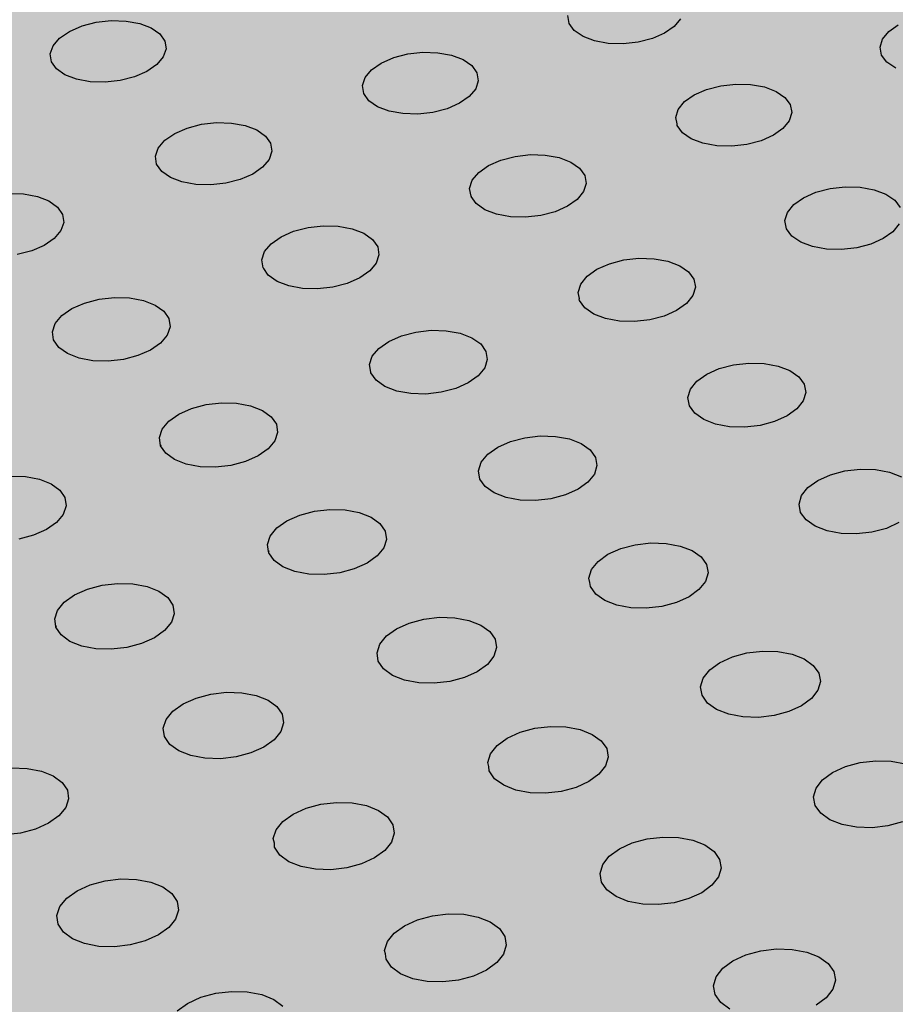
# Model space of a CAD drawing. Units: inches. Extents: x 1523.6 to 1593.6, y 1685.2 to 1737.8.
# Drawn here: x 1538.7 to 1542.6, y 1714.4 to 1718.8 of the extents above; entities that cross this region are included whole.
import ezdxf

# ---------------------------------------------------------------- set-up
doc = ezdxf.new("R2010")
doc.units = ezdxf.units.IN
doc.header["$MEASUREMENT"] = 0
for name, color, linetype in [('100 STATIC CONTENTS', 7, 'Continuous'), ('512 +Optional SOPRABOARD', 7, 'Continuous'), ('522 SOPRABOARD', 7, 'Continuous'), ('530 SOPRADRAIN', 7, 'Continuous')]:
    doc.layers.add(name, color=color, linetype=linetype)

msp = doc.modelspace()

# ---------------------------------------------------------------- hatches: boundary and pattern name
at = {"layer": '100 STATIC CONTENTS'}
h = msp.add_hatch(color=252, dxfattribs=at)
h.dxf.hatch_style = 1
h.paths.add_polyline_path([(1544.9516, 1703.0766), (1547.7727, 1704.258), (1552.6223, 1706.2888), (1547.8921, 1710.8394), (1547.8824, 1710.9899), (1577.0958, 1722.3212), (1562.5603, 1731.3744), (1531.185, 1721.4877), (1528.7306, 1720.7143)])
at = {"layer": '512 +Optional SOPRABOARD'}
h = msp.add_hatch(color=253, dxfattribs=at)
h.dxf.hatch_style = 1
h.paths.add_polyline_path([(1549.1352, 1691.09), (1592.3918, 1711.9639), (1562.4075, 1730.8279), (1525.2744, 1719.0352)])
at = {"layer": '522 SOPRABOARD'}
h = msp.add_hatch(color=253, dxfattribs=at)
h.dxf.hatch_style = 1
h.paths.add_polyline_path([(1549.1352, 1691.09), (1592.3918, 1711.9639), (1562.4075, 1730.8279), (1525.2744, 1719.0352)])
at = {"layer": '530 SOPRADRAIN'}
h = msp.add_hatch(color=8, dxfattribs=at)
h.dxf.hatch_style = 1
h.paths.add_polyline_path([(1526.2746, 1719.9428), (1549.4056, 1693.5826), (1591.2712, 1713.3254), (1562.4195, 1731.3321)])

# ---------------------------------------------------------------- linework, layer by layer
for p, q in [((1538.9883, 1718.7487), (1539.0511, 1718.7648)), ((1539.0511, 1718.7648), (1539.1175, 1718.7722)), ((1539.1175, 1718.7722), (1539.183, 1718.7703)), ((1539.183, 1718.7703), (1539.2431, 1718.7594)), ((1539.2431, 1718.7594), (1539.2937, 1718.7401)), ((1541.1359, 1718.7599), (1541.1298, 1718.7945)), ((1541.1588, 1718.7283), (1541.1359, 1718.7599)), ((1541.6273, 1718.7806), (1541.5996, 1718.7469)), ((1538.8898, 1718.6951), (1538.9333, 1718.7249)), ((1538.9333, 1718.7249), (1538.9883, 1718.7487)), ((1539.2937, 1718.7401), (1539.3314, 1718.7138)), ((1539.3314, 1718.7138), (1539.3536, 1718.6822)), ((1541.1972, 1718.7019), (1541.1588, 1718.7283)), ((1541.5572, 1718.7172), (1541.503, 1718.6934)), ((1541.5996, 1718.7469), (1541.5572, 1718.7172)), ((1542.5178, 1718.6904), (1542.5451, 1718.7242)), ((1542.5451, 1718.7242), (1542.5871, 1718.7539)), ((1538.8609, 1718.6614), (1538.8898, 1718.6951)), ((1539.3536, 1718.6822), (1539.3589, 1718.6474)), ((1541.2484, 1718.6826), (1541.1972, 1718.7019)), ((1541.3088, 1718.6717), (1541.2484, 1718.6826)), ((1541.3744, 1718.6698), (1541.3088, 1718.6717)), ((1541.4406, 1718.6772), (1541.3744, 1718.6698)), ((1541.503, 1718.6934), (1541.4406, 1718.6772)), ((1542.5072, 1718.655), (1542.5178, 1718.6904)), ((1538.8486, 1718.6259), (1538.8609, 1718.6614)), ((1539.3589, 1718.6474), (1539.3467, 1718.6119)), ((1540.4252, 1718.6251), (1540.4916, 1718.6325)), ((1540.4916, 1718.6325), (1540.5572, 1718.6307)), ((1540.5572, 1718.6307), (1540.6176, 1718.6197)), ((1542.5138, 1718.6202), (1542.5072, 1718.655)), ((1538.8536, 1718.5911), (1538.8486, 1718.6259)), ((1538.8756, 1718.5594), (1538.8536, 1718.5911)), ((1539.3467, 1718.6119), (1539.318, 1718.5781)), ((1540.2649, 1718.5552), (1540.3078, 1718.5851)), ((1540.3078, 1718.5851), (1540.3625, 1718.6089)), ((1540.3625, 1718.6089), (1540.4252, 1718.6251)), ((1540.6176, 1718.6197), (1540.6686, 1718.6004)), ((1540.6686, 1718.6004), (1540.7069, 1718.5739)), ((1542.5374, 1718.5885), (1542.5138, 1718.6202)), ((1542.5763, 1718.562), (1542.5374, 1718.5885)), ((1538.9133, 1718.5329), (1538.8756, 1718.5594)), ((1539.2746, 1718.5482), (1539.2195, 1718.5243)), ((1539.318, 1718.5781), (1539.2746, 1718.5482)), ((1540.2365, 1718.5213), (1540.2649, 1718.5552)), ((1540.7069, 1718.5739), (1540.7297, 1718.5422)), ((1540.7297, 1718.5422), (1540.7356, 1718.5073)), ((1538.964, 1718.5135), (1538.9133, 1718.5329)), ((1539.0242, 1718.5025), (1538.964, 1718.5135)), ((1539.0899, 1718.5006), (1539.0242, 1718.5025)), ((1539.1565, 1718.5081), (1539.0899, 1718.5006)), ((1539.2195, 1718.5243), (1539.1565, 1718.5081)), ((1540.2247, 1718.4857), (1540.2365, 1718.5213)), ((1540.7356, 1718.5073), (1540.7241, 1718.4717)), ((1540.2304, 1718.4508), (1540.2247, 1718.4857)), ((1540.7241, 1718.4717), (1540.6959, 1718.4377)), ((1541.6874, 1718.4448), (1541.7418, 1718.4687)), ((1541.7418, 1718.4687), (1541.8043, 1718.4849)), ((1541.8043, 1718.4849), (1541.8707, 1718.4924)), ((1541.8707, 1718.4924), (1541.9364, 1718.4905)), ((1541.9364, 1718.4905), (1541.9971, 1718.4795)), ((1541.9971, 1718.4795), (1542.0486, 1718.4601)), ((1542.0486, 1718.4601), (1542.0874, 1718.4336)), ((1540.2531, 1718.4189), (1540.2304, 1718.4508)), ((1540.2913, 1718.3924), (1540.2531, 1718.4189)), ((1540.6959, 1718.4377), (1540.653, 1718.4077)), ((1541.6171, 1718.3808), (1541.6449, 1718.4148)), ((1541.6449, 1718.4148), (1541.6874, 1718.4448)), ((1542.0874, 1718.4336), (1542.1109, 1718.4017)), ((1540.3424, 1718.3729), (1540.2913, 1718.3924)), ((1540.4029, 1718.3619), (1540.3424, 1718.3729)), ((1540.5354, 1718.3675), (1540.4688, 1718.36)), ((1540.5982, 1718.3837), (1540.5354, 1718.3675)), ((1540.653, 1718.4077), (1540.5982, 1718.3837)), ((1541.606, 1718.345), (1541.6171, 1718.3808)), ((1542.1174, 1718.3667), (1542.1065, 1718.3309)), ((1542.1109, 1718.4017), (1542.1174, 1718.3667)), ((1540.4688, 1718.36), (1540.4029, 1718.3619)), ((1541.6121, 1718.3163), (1541.606, 1718.345)), ((1542.1065, 1718.3309), (1542.0789, 1718.2968)), ((1539.3969, 1718.2746), (1539.4521, 1718.2986)), ((1539.4521, 1718.2986), (1539.5152, 1718.3149)), ((1539.5152, 1718.3149), (1539.5819, 1718.3224)), ((1539.5819, 1718.3224), (1539.6478, 1718.3205)), ((1539.6478, 1718.3205), (1539.7083, 1718.3095)), ((1539.7083, 1718.3095), (1539.7593, 1718.29)), ((1539.7593, 1718.29), (1539.7974, 1718.2633)), ((1541.6121, 1718.3163), (1541.6113, 1718.3154)), ((1541.6123, 1718.3099), (1541.6121, 1718.3163)), ((1541.6356, 1718.278), (1541.6123, 1718.3099)), ((1542.0789, 1718.2968), (1542.0364, 1718.2667)), ((1539.3245, 1718.2103), (1539.3534, 1718.2445)), ((1539.3534, 1718.2445), (1539.3969, 1718.2746)), ((1539.7974, 1718.2633), (1539.82, 1718.2313)), ((1541.6743, 1718.2513), (1541.6356, 1718.278)), ((1541.7259, 1718.2318), (1541.6743, 1718.2513)), ((1541.982, 1718.2427), (1541.9193, 1718.2263)), ((1542.0364, 1718.2667), (1541.982, 1718.2427)), ((1539.3123, 1718.1744), (1539.3245, 1718.2103)), ((1539.8255, 1718.1962), (1539.8134, 1718.1602)), ((1539.82, 1718.2313), (1539.8255, 1718.1962)), ((1541.7868, 1718.2207), (1541.7259, 1718.2318)), ((1541.8528, 1718.2188), (1541.7868, 1718.2207)), ((1541.9193, 1718.2263), (1541.8528, 1718.2188)), ((1539.3175, 1718.1391), (1539.3123, 1718.1744)), ((1539.8134, 1718.1602), (1539.7847, 1718.126)), ((1540.7804, 1718.1331), (1540.8353, 1718.1572)), ((1540.8353, 1718.1572), (1540.8982, 1718.1736)), ((1540.8982, 1718.1736), (1540.965, 1718.1811)), ((1540.965, 1718.1811), (1541.031, 1718.1792)), ((1541.031, 1718.1792), (1541.0918, 1718.1681)), ((1541.0918, 1718.1681), (1541.1432, 1718.1485)), ((1539.3399, 1718.107), (1539.3175, 1718.1391)), ((1539.378, 1718.0803), (1539.3399, 1718.107)), ((1539.7847, 1718.126), (1539.7413, 1718.0957)), ((1540.7374, 1718.1029), (1540.7804, 1718.1331)), ((1541.1432, 1718.1485), (1541.1819, 1718.1218)), ((1541.1819, 1718.1218), (1541.2051, 1718.0897)), ((1539.4291, 1718.0606), (1539.378, 1718.0803)), ((1539.686, 1718.0716), (1539.6228, 1718.0552)), ((1539.7413, 1718.0957), (1539.686, 1718.0716)), ((1540.6975, 1718.0325), (1540.7091, 1718.0686)), ((1540.7091, 1718.0686), (1540.7374, 1718.1029)), ((1541.2051, 1718.0897), (1541.2112, 1718.0544)), ((1539.4897, 1718.0495), (1539.4291, 1718.0606)), ((1539.5558, 1718.0476), (1539.4897, 1718.0495)), ((1539.6228, 1718.0552), (1539.5558, 1718.0476)), ((1540.7048, 1717.9987), (1540.6975, 1718.0325)), ((1541.2112, 1718.0544), (1541.1998, 1718.0183)), ((1542.2236, 1718.0153), (1542.2864, 1718.0317)), ((1542.2864, 1718.0317), (1542.3531, 1718.0393)), ((1542.3531, 1718.0393), (1542.4192, 1718.0374)), ((1542.4192, 1718.0374), (1542.4804, 1718.0263)), ((1542.4804, 1718.0263), (1542.5323, 1718.0066)), ((1538.6649, 1718.0097), (1538.731, 1718.0078)), ((1538.731, 1718.0078), (1538.7916, 1717.9967)), ((1538.7916, 1717.9967), (1538.8426, 1717.977)), ((1538.8426, 1717.977), (1538.8805, 1717.9502)), ((1540.7048, 1717.9987), (1540.7034, 1717.9972)), ((1540.7264, 1717.965), (1540.7034, 1717.9972)), ((1541.1717, 1717.9839), (1541.1287, 1717.9536)), ((1541.1998, 1718.0183), (1541.1717, 1717.9839)), ((1542.1265, 1717.9608), (1542.1691, 1717.9911)), ((1542.1691, 1717.9911), (1542.2236, 1718.0153)), ((1542.5323, 1718.0066), (1542.5715, 1717.9798)), ((1542.5715, 1717.9798), (1542.5953, 1717.9475)), ((1538.8805, 1717.9502), (1538.9028, 1717.9179)), ((1540.765, 1717.9381), (1540.7264, 1717.965)), ((1540.8165, 1717.9184), (1540.765, 1717.9381)), ((1541.1287, 1717.9536), (1541.0738, 1717.9294)), ((1542.0988, 1717.9263), (1542.1265, 1717.9608)), ((1538.9028, 1717.9179), (1538.9079, 1717.8825)), ((1540.8775, 1717.9072), (1540.8165, 1717.9184)), ((1540.9437, 1717.9053), (1540.8775, 1717.9072)), ((1541.0107, 1717.9129), (1540.9437, 1717.9053)), ((1541.0738, 1717.9294), (1541.0107, 1717.9129)), ((1542.0878, 1717.8901), (1542.0988, 1717.9263)), ((1542.0943, 1717.8547), (1542.0878, 1717.8901)), ((1538.8954, 1717.8462), (1538.8662, 1717.8117)), ((1538.9079, 1717.8825), (1538.8954, 1717.8462)), ((1539.9214, 1717.8432), (1539.9848, 1717.8597)), ((1539.9848, 1717.8597), (1540.0519, 1717.8673)), ((1540.0519, 1717.8673), (1540.1181, 1717.8654)), ((1540.1181, 1717.8654), (1540.179, 1717.8542)), ((1540.179, 1717.8542), (1540.2305, 1717.8345)), ((1542.118, 1717.8223), (1542.0943, 1717.8547)), ((1542.5913, 1717.8759), (1542.5638, 1717.8414)), ((1538.8662, 1717.8117), (1538.8222, 1717.7812)), ((1539.8224, 1717.7884), (1539.866, 1717.8189)), ((1539.866, 1717.8189), (1539.9214, 1717.8432)), ((1540.2305, 1717.8345), (1540.269, 1717.8075)), ((1540.269, 1717.8075), (1540.2919, 1717.7751)), ((1542.1571, 1717.7954), (1542.118, 1717.8223)), ((1542.5212, 1717.8109), (1542.4667, 1717.7866)), ((1542.5638, 1717.8414), (1542.5212, 1717.8109)), ((1538.8222, 1717.7812), (1538.7664, 1717.7569)), ((1539.7936, 1717.7538), (1539.8224, 1717.7884)), ((1540.2919, 1717.7751), (1540.2976, 1717.7395)), ((1542.2091, 1717.7756), (1542.1571, 1717.7954)), ((1542.2704, 1717.7644), (1542.2091, 1717.7756)), ((1542.3368, 1717.7625), (1542.2704, 1717.7644)), ((1542.4038, 1717.7701), (1542.3368, 1717.7625)), ((1542.4667, 1717.7866), (1542.4038, 1717.7701)), ((1538.7664, 1717.7569), (1538.7027, 1717.7403)), ((1539.7815, 1717.7175), (1539.7936, 1717.7538)), ((1539.787, 1717.6818), (1539.7815, 1717.7175)), ((1540.2976, 1717.7395), (1540.2857, 1717.7032)), ((1541.3137, 1717.7001), (1541.3769, 1717.7167)), ((1541.3769, 1717.7167), (1541.444, 1717.7243)), ((1541.444, 1717.7243), (1541.5104, 1717.7224)), ((1541.5104, 1717.7224), (1541.5716, 1717.7112)), ((1539.79, 1717.6795), (1539.787, 1717.6818)), ((1539.79, 1717.6795), (1539.7891, 1717.6788)), ((1539.8097, 1717.6494), (1539.79, 1717.6795)), ((1540.2857, 1717.7032), (1540.2571, 1717.6685)), ((1541.2155, 1717.6451), (1541.2587, 1717.6757)), ((1541.2587, 1717.6757), (1541.3137, 1717.7001)), ((1541.5716, 1717.7112), (1541.6235, 1717.6914)), ((1541.6235, 1717.6914), (1541.6626, 1717.6643)), ((1539.8482, 1717.6223), (1539.8097, 1717.6494)), ((1540.2136, 1717.6379), (1540.1581, 1717.6135)), ((1540.2571, 1717.6685), (1540.2136, 1717.6379)), ((1541.1873, 1717.6104), (1541.2155, 1717.6451)), ((1541.6626, 1717.6643), (1541.6861, 1717.6318)), ((1541.6861, 1717.6318), (1541.6925, 1717.5961)), ((1539.8997, 1717.6024), (1539.8482, 1717.6223)), ((1539.9608, 1717.5911), (1539.8997, 1717.6024)), ((1540.0273, 1717.5892), (1539.9608, 1717.5911)), ((1540.0946, 1717.5969), (1540.0273, 1717.5892)), ((1540.1581, 1717.6135), (1540.0946, 1717.5969)), ((1541.1758, 1717.5739), (1541.1873, 1717.6104)), ((1541.6925, 1717.5961), (1541.6813, 1717.5596)), ((1539, 1717.5266), (1539.0638, 1717.5432)), ((1539.0638, 1717.5432), (1539.1313, 1717.5509)), ((1539.1313, 1717.5509), (1539.1978, 1717.549)), ((1539.1978, 1717.549), (1539.2588, 1717.5377)), ((1541.1817, 1717.5467), (1541.1758, 1717.5739)), ((1541.1817, 1717.5467), (1541.1807, 1717.5455)), ((1541.182, 1717.5382), (1541.1807, 1717.5455)), ((1541.6813, 1717.5596), (1541.6532, 1717.5248)), ((1538.9, 1717.4714), (1538.9441, 1717.5021)), ((1538.9441, 1717.5021), (1539, 1717.5266)), ((1539.2588, 1717.5377), (1539.3103, 1717.5178)), ((1539.3103, 1717.5178), (1539.3486, 1717.4906)), ((1541.2053, 1717.5056), (1541.182, 1717.5382)), ((1541.2443, 1717.4784), (1541.2053, 1717.5056)), ((1541.6532, 1717.5248), (1541.6101, 1717.4941)), ((1538.8706, 1717.4365), (1538.9, 1717.4714)), ((1539.3486, 1717.4906), (1539.3712, 1717.4579)), ((1539.3712, 1717.4579), (1539.3765, 1717.4221)), ((1541.2963, 1717.4584), (1541.2443, 1717.4784)), ((1541.3577, 1717.4471), (1541.2963, 1717.4584)), ((1541.555, 1717.4695), (1541.4917, 1717.4529)), ((1541.6101, 1717.4941), (1541.555, 1717.4695)), ((1538.858, 1717.3998), (1538.8706, 1717.4365)), ((1539.3765, 1717.4221), (1539.3642, 1717.3854)), ((1541.4244, 1717.4452), (1541.3577, 1717.4471)), ((1541.4917, 1717.4529), (1541.4244, 1717.4452)), ((1538.8631, 1717.3639), (1538.858, 1717.3998)), ((1539.3642, 1717.3854), (1539.335, 1717.3505)), ((1540.3407, 1717.3577), (1540.3963, 1717.3824)), ((1540.3963, 1717.3824), (1540.46, 1717.399)), ((1540.46, 1717.399), (1540.5274, 1717.4067)), ((1540.5274, 1717.4067), (1540.5941, 1717.4048)), ((1540.5941, 1717.4048), (1540.6554, 1717.3935)), ((1540.6554, 1717.3935), (1540.7073, 1717.3735)), ((1540.7073, 1717.3735), (1540.7462, 1717.3462)), ((1538.8855, 1717.3312), (1538.8631, 1717.3639)), ((1538.9238, 1717.3038), (1538.8855, 1717.3312)), ((1539.335, 1717.3505), (1539.2909, 1717.3196)), ((1540.2683, 1717.2919), (1540.2971, 1717.3269)), ((1540.2971, 1717.3269), (1540.3407, 1717.3577)), ((1540.7462, 1717.3462), (1540.7694, 1717.3134)), ((1538.9753, 1717.2838), (1538.9238, 1717.3038)), ((1539.0365, 1717.2725), (1538.9753, 1717.2838)), ((1539.2349, 1717.295), (1539.1709, 1717.2782)), ((1539.2909, 1717.3196), (1539.2349, 1717.295)), ((1540.2563, 1717.2551), (1540.2683, 1717.2919)), ((1540.7694, 1717.3134), (1540.7754, 1717.2774)), ((1539.1032, 1717.2705), (1539.0365, 1717.2725)), ((1539.1709, 1717.2782), (1539.1032, 1717.2705)), ((1540.2618, 1717.2212), (1540.2563, 1717.2551)), ((1540.7637, 1717.2406), (1540.7351, 1717.2056)), ((1540.7754, 1717.2774), (1540.7637, 1717.2406)), ((1541.7426, 1717.2129), (1541.7978, 1717.2376)), ((1541.7978, 1717.2376), (1541.8613, 1717.2543)), ((1541.8613, 1717.2543), (1541.9287, 1717.262)), ((1541.9287, 1717.262), (1541.9955, 1717.2601)), ((1541.9955, 1717.2601), (1542.0572, 1717.2487)), ((1542.0572, 1717.2487), (1542.1096, 1717.2287)), ((1540.2631, 1717.2222), (1540.2618, 1717.2212)), ((1540.2621, 1717.2191), (1540.2618, 1717.2212)), ((1540.2852, 1717.1862), (1540.2621, 1717.2191)), ((1540.7351, 1717.2056), (1540.6915, 1717.1746)), ((1541.6994, 1717.1819), (1541.7426, 1717.2129)), ((1542.1096, 1717.2287), (1542.149, 1717.2013)), ((1542.149, 1717.2013), (1542.1729, 1717.1684)), ((1540.324, 1717.1588), (1540.2852, 1717.1862)), ((1540.3759, 1717.1387), (1540.324, 1717.1588)), ((1540.6915, 1717.1746), (1540.6359, 1717.1499)), ((1541.6712, 1717.1468), (1541.6994, 1717.1819)), ((1542.1729, 1717.1684), (1542.1795, 1717.1323)), ((1540.4375, 1717.1273), (1540.3759, 1717.1387)), ((1540.5044, 1717.1253), (1540.4375, 1717.1273)), ((1540.5721, 1717.1331), (1540.5044, 1717.1253)), ((1540.6359, 1717.1499), (1540.5721, 1717.1331)), ((1541.6599, 1717.1098), (1541.6712, 1717.1468)), ((1541.6663, 1717.0737), (1541.6599, 1717.1098)), ((1542.1795, 1717.1323), (1542.1685, 1717.0953)), ((1539.4713, 1717.062), (1539.5354, 1717.0788)), ((1539.5354, 1717.0788), (1539.6033, 1717.0865)), ((1539.6033, 1717.0865), (1539.6702, 1717.0846)), ((1539.6702, 1717.0846), (1539.7316, 1717.0732)), ((1539.7316, 1717.0732), (1539.7835, 1717.053)), ((1541.69, 1717.0407), (1541.6663, 1717.0737)), ((1542.1685, 1717.0953), (1542.1404, 1717.0601)), ((1539.371, 1717.006), (1539.4152, 1717.0371)), ((1539.4152, 1717.0371), (1539.4713, 1717.062)), ((1539.7835, 1717.053), (1539.8222, 1717.0255)), ((1539.8222, 1717.0255), (1539.8452, 1716.9925)), ((1541.7294, 1717.0131), (1541.69, 1717.0407)), ((1542.0973, 1717.029), (1542.0421, 1717.0042)), ((1542.1404, 1717.0601), (1542.0973, 1717.029)), ((1539.3417, 1716.9707), (1539.371, 1717.006)), ((1539.8452, 1716.9925), (1539.8507, 1716.9562)), ((1541.7818, 1716.993), (1541.7294, 1717.0131)), ((1541.8437, 1716.9815), (1541.7818, 1716.993)), ((1541.9108, 1716.9796), (1541.8437, 1716.9815)), ((1541.9784, 1716.9873), (1541.9108, 1716.9796)), ((1542.0421, 1717.0042), (1541.9784, 1716.9873)), ((1539.3293, 1716.9337), (1539.3417, 1716.9707)), ((1539.3346, 1716.8973), (1539.3293, 1716.9337)), ((1539.8507, 1716.9562), (1539.8385, 1716.9191)), ((1540.9408, 1716.9329), (1541.0087, 1716.9406)), ((1541.0087, 1716.9406), (1541.0757, 1716.9387)), ((1541.0757, 1716.9387), (1541.1375, 1716.9272)), ((1539.3373, 1716.8987), (1539.3346, 1716.8973)), ((1539.3574, 1716.8642), (1539.3346, 1716.8973)), ((1539.8385, 1716.9191), (1539.8094, 1716.8837)), ((1540.7774, 1716.8598), (1540.8212, 1716.8911)), ((1540.8212, 1716.8911), (1540.8769, 1716.916)), ((1540.8769, 1716.916), (1540.9408, 1716.9329)), ((1541.1375, 1716.9272), (1541.1898, 1716.907)), ((1541.1898, 1716.907), (1541.2291, 1716.8794)), ((1539.396, 1716.8365), (1539.3574, 1716.8642)), ((1539.7653, 1716.8525), (1539.7091, 1716.8275)), ((1539.8094, 1716.8837), (1539.7653, 1716.8525)), ((1540.7487, 1716.8244), (1540.7774, 1716.8598)), ((1541.2291, 1716.8794), (1541.2527, 1716.8462)), ((1539.448, 1716.8162), (1539.396, 1716.8365)), ((1539.5096, 1716.8047), (1539.448, 1716.8162)), ((1539.5768, 1716.8028), (1539.5096, 1716.8047)), ((1539.6448, 1716.8106), (1539.5768, 1716.8028)), ((1539.7091, 1716.8275), (1539.6448, 1716.8106)), ((1540.7369, 1716.7872), (1540.7487, 1716.8244)), ((1541.2589, 1716.8098), (1541.2474, 1716.7726)), ((1541.2527, 1716.8462), (1541.2589, 1716.8098)), ((1538.6715, 1716.7636), (1538.7386, 1716.7617)), ((1538.7386, 1716.7617), (1538.8002, 1716.7502)), ((1540.7429, 1716.7507), (1540.7369, 1716.7872)), ((1541.2474, 1716.7726), (1541.2188, 1716.737)), ((1542.2324, 1716.7444), (1542.2878, 1716.7694)), ((1542.2878, 1716.7694), (1542.3515, 1716.7864)), ((1542.3515, 1716.7864), (1542.4193, 1716.7942)), ((1542.4193, 1716.7942), (1542.4865, 1716.7922)), ((1542.4865, 1716.7922), (1542.5487, 1716.7807)), ((1542.5487, 1716.7807), (1542.6014, 1716.7604)), ((1538.8002, 1716.7502), (1538.8521, 1716.7299)), ((1538.8521, 1716.7299), (1538.8906, 1716.7021)), ((1540.7663, 1716.7174), (1540.7429, 1716.7507)), ((1540.8056, 1716.6897), (1540.7663, 1716.7174)), ((1541.2188, 1716.737), (1541.1752, 1716.7057)), ((1542.1891, 1716.7131), (1542.2324, 1716.7444)), ((1538.8906, 1716.7021), (1538.9132, 1716.6688)), ((1540.858, 1716.6693), (1540.8056, 1716.6897)), ((1541.1194, 1716.6807), (1541.0553, 1716.6637)), ((1541.1752, 1716.7057), (1541.1194, 1716.6807)), ((1542.1498, 1716.6402), (1542.161, 1716.6775)), ((1542.161, 1716.6775), (1542.1891, 1716.7131)), ((1538.9184, 1716.6322), (1538.9057, 1716.5948)), ((1538.9132, 1716.6688), (1538.9184, 1716.6322)), ((1540.9199, 1716.6578), (1540.858, 1716.6693)), ((1540.9872, 1716.6559), (1540.9199, 1716.6578)), ((1541.0553, 1716.6637), (1540.9872, 1716.6559)), ((1542.1565, 1716.6035), (1542.1498, 1716.6402)), ((1538.9057, 1716.5948), (1538.876, 1716.5592)), ((1539.8921, 1716.5666), (1539.9484, 1716.5917)), ((1539.9484, 1716.5917), (1540.0128, 1716.6087)), ((1540.0128, 1716.6087), (1540.0809, 1716.6165)), ((1540.0809, 1716.6165), (1540.1483, 1716.6146)), ((1540.1483, 1716.6146), (1540.2102, 1716.6031)), ((1540.2102, 1716.6031), (1540.2625, 1716.5827)), ((1542.1806, 1716.5702), (1542.1565, 1716.6035)), ((1538.876, 1716.5592), (1538.8313, 1716.5277)), ((1539.8478, 1716.5351), (1539.8921, 1716.5666)), ((1540.2625, 1716.5827), (1540.3016, 1716.5548)), ((1540.3016, 1716.5548), (1540.3249, 1716.5214)), ((1542.2204, 1716.5423), (1542.1806, 1716.5702)), ((1542.5904, 1716.5584), (1542.535, 1716.5332)), ((1538.7746, 1716.5025), (1538.7099, 1716.4854)), ((1538.8313, 1716.5277), (1538.7746, 1716.5025)), ((1539.8062, 1716.4618), (1539.8185, 1716.4994)), ((1539.8185, 1716.4994), (1539.8478, 1716.5351)), ((1540.3249, 1716.5214), (1540.3307, 1716.4846)), ((1542.2732, 1716.5219), (1542.2204, 1716.5423)), ((1542.3355, 1716.5103), (1542.2732, 1716.5219)), ((1542.403, 1716.5083), (1542.3355, 1716.5103)), ((1542.471, 1716.5162), (1542.403, 1716.5083)), ((1542.535, 1716.5332), (1542.471, 1716.5162)), ((1539.8109, 1716.431), (1539.8062, 1716.4618)), ((1540.3307, 1716.4846), (1540.3187, 1716.4471)), ((1541.3633, 1716.4439), (1541.4276, 1716.461)), ((1541.4276, 1716.461), (1541.4957, 1716.4689)), ((1541.4957, 1716.4689), (1541.5632, 1716.4669)), ((1541.5632, 1716.4669), (1541.6254, 1716.4553)), ((1539.8129, 1716.4324), (1539.8109, 1716.431)), ((1539.8118, 1716.425), (1539.8109, 1716.431)), ((1539.8349, 1716.3915), (1539.8118, 1716.425)), ((1540.3187, 1716.4471), (1540.2896, 1716.4113)), ((1541.2636, 1716.3871), (1541.3074, 1716.4187)), ((1541.3074, 1716.4187), (1541.3633, 1716.4439)), ((1541.6254, 1716.4553), (1541.6782, 1716.4349)), ((1541.6782, 1716.4349), (1541.7179, 1716.4069)), ((1539.874, 1716.3635), (1539.8349, 1716.3915)), ((1540.2453, 1716.3797), (1540.189, 1716.3544)), ((1540.2896, 1716.4113), (1540.2453, 1716.3797)), ((1541.2349, 1716.3513), (1541.2636, 1716.3871)), ((1541.7179, 1716.4069), (1541.7418, 1716.3734)), ((1541.7418, 1716.3734), (1541.7484, 1716.3365)), ((1539.9264, 1716.343), (1539.874, 1716.3635)), ((1539.9885, 1716.3314), (1539.9264, 1716.343)), ((1540.056, 1716.3294), (1539.9885, 1716.3314)), ((1540.1245, 1716.3373), (1540.056, 1716.3294)), ((1540.189, 1716.3544), (1540.1245, 1716.3373)), ((1541.2233, 1716.3136), (1541.2349, 1716.3513)), ((1541.7484, 1716.3365), (1541.737, 1716.2988)), ((1539.0769, 1716.2819), (1539.1455, 1716.2898)), ((1539.1455, 1716.2898), (1539.2131, 1716.2878)), ((1539.2131, 1716.2878), (1539.2751, 1716.2762)), ((1541.2274, 1716.2947), (1541.2233, 1716.3136)), ((1541.2274, 1716.2947), (1541.2267, 1716.2938)), ((1541.2296, 1716.2767), (1541.2274, 1716.2947)), ((1541.737, 1716.2988), (1541.7085, 1716.2628)), ((1538.9104, 1716.2077), (1538.9552, 1716.2394)), ((1538.9552, 1716.2394), (1539.012, 1716.2647)), ((1539.012, 1716.2647), (1539.0769, 1716.2819)), ((1539.2751, 1716.2762), (1539.3274, 1716.2556)), ((1539.3274, 1716.2556), (1539.3663, 1716.2275)), ((1541.2533, 1716.243), (1541.2296, 1716.2767)), ((1541.293, 1716.2149), (1541.2533, 1716.243)), ((1541.7085, 1716.2628), (1541.6647, 1716.2311)), ((1538.8806, 1716.1716), (1538.9104, 1716.2077)), ((1539.3663, 1716.2275), (1539.3893, 1716.1938)), ((1541.3458, 1716.1943), (1541.293, 1716.2149)), ((1541.6088, 1716.2058), (1541.5444, 1716.1886)), ((1541.6647, 1716.2311), (1541.6088, 1716.2058)), ((1538.8678, 1716.1338), (1538.8806, 1716.1716)), ((1539.3947, 1716.1568), (1539.3822, 1716.1189)), ((1539.3893, 1716.1938), (1539.3947, 1716.1568)), ((1541.4082, 1716.1826), (1541.3458, 1716.1943)), ((1541.476, 1716.1807), (1541.4082, 1716.1826)), ((1541.5444, 1716.1886), (1541.476, 1716.1807)), ((1538.8725, 1716.1), (1538.8678, 1716.1338)), ((1539.3822, 1716.1189), (1539.3525, 1716.0828)), ((1540.3747, 1716.0903), (1540.4312, 1716.1157)), ((1540.4312, 1716.1157), (1540.4959, 1716.133)), ((1540.4959, 1716.133), (1540.5644, 1716.1409)), ((1540.5644, 1716.1409), (1540.6322, 1716.1389)), ((1540.6322, 1716.1389), (1540.6945, 1716.1272)), ((1540.6945, 1716.1272), (1540.7473, 1716.1066)), ((1538.8752, 1716.1019), (1538.8725, 1716.1)), ((1538.8729, 1716.0967), (1538.8725, 1716.1)), ((1538.8958, 1716.0629), (1538.8729, 1716.0967)), ((1539.3525, 1716.0828), (1539.3077, 1716.0509)), ((1540.3304, 1716.0585), (1540.3747, 1716.0903)), ((1540.7473, 1716.1066), (1540.7868, 1716.0784)), ((1540.7868, 1716.0784), (1540.8104, 1716.0446)), ((1538.9346, 1716.0346), (1538.8958, 1716.0629)), ((1538.987, 1716.0139), (1538.9346, 1716.0346)), ((1539.2509, 1716.0255), (1539.1858, 1716.0082)), ((1539.3077, 1716.0509), (1539.2509, 1716.0255)), ((1540.289, 1715.9843), (1540.3011, 1716.0223)), ((1540.3011, 1716.0223), (1540.3304, 1716.0585)), ((1540.8104, 1716.0446), (1540.8165, 1716.0074)), ((1539.0492, 1716.0022), (1538.987, 1716.0139)), ((1539.117, 1716.0002), (1539.0492, 1716.0022)), ((1539.1858, 1716.0082), (1539.117, 1716.0002)), ((1540.2948, 1715.9471), (1540.289, 1715.9843)), ((1540.8165, 1716.0074), (1540.8046, 1715.9694)), ((1541.8557, 1715.9662), (1541.9202, 1715.9835)), ((1541.9202, 1715.9835), (1541.9887, 1715.9914)), ((1541.9887, 1715.9914), (1542.0566, 1715.9895)), ((1542.0566, 1715.9895), (1542.1193, 1715.9777)), ((1540.3183, 1715.9131), (1540.2948, 1715.9471)), ((1540.8046, 1715.9694), (1540.7756, 1715.9331)), ((1541.7557, 1715.9087), (1541.7996, 1715.9407)), ((1541.7996, 1715.9407), (1541.8557, 1715.9662)), ((1542.1193, 1715.9777), (1542.1725, 1715.957)), ((1542.1725, 1715.957), (1542.2126, 1715.9287)), ((1540.3578, 1715.8848), (1540.3183, 1715.9131)), ((1540.7313, 1715.9011), (1540.6748, 1715.8756)), ((1540.7756, 1715.9331), (1540.7313, 1715.9011)), ((1541.7271, 1715.8724), (1541.7557, 1715.9087)), ((1542.2126, 1715.9287), (1542.2369, 1715.8947)), ((1542.2369, 1715.8947), (1542.2437, 1715.8574)), ((1540.4106, 1715.864), (1540.3578, 1715.8848)), ((1540.4731, 1715.8522), (1540.4106, 1715.864)), ((1540.5411, 1715.8503), (1540.4731, 1715.8522)), ((1540.6099, 1715.8582), (1540.5411, 1715.8503)), ((1540.6748, 1715.8756), (1540.6099, 1715.8582)), ((1541.7156, 1715.8342), (1541.7271, 1715.8724)), ((1542.2437, 1715.8574), (1542.2325, 1715.8192)), ((1539.5564, 1715.8022), (1539.6253, 1715.8101)), ((1539.6253, 1715.8101), (1539.6933, 1715.8082)), ((1539.6933, 1715.8082), (1539.7558, 1715.7964)), ((1541.7221, 1715.7969), (1541.7156, 1715.8342)), ((1542.2325, 1715.8192), (1542.204, 1715.7829)), ((1539.4342, 1715.7591), (1539.4912, 1715.7848)), ((1539.4912, 1715.7848), (1539.5564, 1715.8022)), ((1539.7558, 1715.7964), (1539.8085, 1715.7755)), ((1539.8085, 1715.7755), (1539.8478, 1715.7471)), ((1541.7463, 1715.7628), (1541.7221, 1715.7969)), ((1541.7863, 1715.7343), (1541.7463, 1715.7628)), ((1542.204, 1715.7829), (1542.1602, 1715.7508)), ((1539.3595, 1715.6905), (1539.3893, 1715.727)), ((1539.3893, 1715.727), (1539.4342, 1715.7591)), ((1539.8478, 1715.7471), (1539.8712, 1715.713)), ((1541.8396, 1715.7135), (1541.7863, 1715.7343)), ((1542.1041, 1715.7251), (1542.0394, 1715.7077)), ((1542.1602, 1715.7508), (1542.1041, 1715.7251)), ((1539.3468, 1715.6522), (1539.3595, 1715.6905)), ((1539.8769, 1715.6755), (1539.8645, 1715.6372)), ((1539.8712, 1715.713), (1539.8769, 1715.6755)), ((1541.9025, 1715.7017), (1541.8396, 1715.7135)), ((1541.9707, 1715.6997), (1541.9025, 1715.7017)), ((1542.0394, 1715.7077), (1541.9707, 1715.6997)), ((1539.3523, 1715.6147), (1539.3468, 1715.6522)), ((1539.8645, 1715.6372), (1539.8349, 1715.6006)), ((1540.8633, 1715.6082), (1540.9199, 1715.6339)), ((1540.9199, 1715.6339), (1540.9849, 1715.6514)), ((1540.9849, 1715.6514), (1541.0538, 1715.6594)), ((1541.0538, 1715.6594), (1541.122, 1715.6574)), ((1541.122, 1715.6574), (1541.1848, 1715.6456)), ((1541.1848, 1715.6456), (1541.238, 1715.6247)), ((1539.3754, 1715.5804), (1539.3523, 1715.6147)), ((1539.8349, 1715.6006), (1539.79, 1715.5684)), ((1540.8188, 1715.576), (1540.8633, 1715.6082)), ((1541.238, 1715.6247), (1541.2779, 1715.5962)), ((1541.2779, 1715.5962), (1541.3019, 1715.5619)), ((1539.4147, 1715.5519), (1539.3754, 1715.5804)), ((1539.4675, 1715.5309), (1539.4147, 1715.5519)), ((1539.79, 1715.5684), (1539.7329, 1715.5426)), ((1540.7896, 1715.5394), (1540.8188, 1715.576)), ((1541.3019, 1715.5619), (1541.3083, 1715.5243)), ((1539.5302, 1715.519), (1539.4675, 1715.5309)), ((1539.5984, 1715.517), (1539.5302, 1715.519)), ((1539.6676, 1715.5251), (1539.5984, 1715.517)), ((1539.7329, 1715.5426), (1539.6676, 1715.5251)), ((1540.7777, 1715.5009), (1540.7896, 1715.5394)), ((1540.7815, 1715.4836), (1540.7777, 1715.5009)), ((1541.3083, 1715.5243), (1541.2966, 1715.4858)), ((1542.4188, 1715.5001), (1542.4877, 1715.5081)), ((1542.4877, 1715.5081), (1542.5561, 1715.5061)), ((1542.5561, 1715.5061), (1542.6192, 1715.4942)), ((1538.6782, 1715.4766), (1538.7465, 1715.4746)), ((1538.7465, 1715.4746), (1538.8091, 1715.4627)), ((1538.8091, 1715.4627), (1538.8618, 1715.4417)), ((1540.7815, 1715.4836), (1540.7806, 1715.4825)), ((1540.7838, 1715.4632), (1540.7815, 1715.4836)), ((1540.8076, 1715.4288), (1540.7838, 1715.4632)), ((1541.2966, 1715.4858), (1541.2675, 1715.4491)), ((1542.2978, 1715.4567), (1542.354, 1715.4826)), ((1542.354, 1715.4826), (1542.4188, 1715.5001)), ((1538.8618, 1715.4417), (1538.901, 1715.413)), ((1540.8475, 1715.4002), (1540.8076, 1715.4288)), ((1541.2232, 1715.4167), (1541.1665, 1715.3908)), ((1541.2675, 1715.4491), (1541.2232, 1715.4167)), ((1542.2252, 1715.3876), (1542.2538, 1715.4244)), ((1542.2538, 1715.4244), (1542.2978, 1715.4567)), ((1538.901, 1715.413), (1538.924, 1715.3786)), ((1538.924, 1715.3786), (1538.9293, 1715.3408)), ((1540.9008, 1715.3791), (1540.8475, 1715.4002)), ((1540.9638, 1715.3672), (1540.9008, 1715.3791)), ((1541.1013, 1715.3733), (1541.0322, 1715.3652)), ((1541.1665, 1715.3908), (1541.1013, 1715.3733)), ((1542.2139, 1715.349), (1542.2252, 1715.3876)), ((1538.9293, 1715.3408), (1538.9164, 1715.3022)), ((1541.0322, 1715.3652), (1540.9638, 1715.3672)), ((1542.2208, 1715.3112), (1542.2139, 1715.349)), ((1538.9164, 1715.3022), (1538.8862, 1715.2653)), ((1539.919, 1715.273), (1539.9762, 1715.2989)), ((1539.9762, 1715.2989), (1540.0417, 1715.3165)), ((1540.0417, 1715.3165), (1540.111, 1715.3246)), ((1540.111, 1715.3246), (1540.1794, 1715.3226)), ((1540.1794, 1715.3226), (1540.2423, 1715.3107)), ((1540.2423, 1715.3107), (1540.2955, 1715.2896)), ((1540.2955, 1715.2896), (1540.3353, 1715.2608)), ((1542.2452, 1715.2767), (1542.2208, 1715.3112)), ((1538.8862, 1715.2653), (1538.8407, 1715.2328)), ((1539.8442, 1715.2035), (1539.874, 1715.2404)), ((1539.874, 1715.2404), (1539.919, 1715.273)), ((1540.3353, 1715.2608), (1540.359, 1715.2263)), ((1542.2857, 1715.2479), (1542.2452, 1715.2767)), ((1542.3395, 1715.2268), (1542.2857, 1715.2479)), ((1538.7832, 1715.2068), (1538.7173, 1715.1891)), ((1538.8407, 1715.2328), (1538.7832, 1715.2068)), ((1539.8318, 1715.1647), (1539.8442, 1715.2035)), ((1540.359, 1715.2263), (1540.3649, 1715.1883)), ((1542.4028, 1715.2148), (1542.3395, 1715.2268)), ((1542.4714, 1715.2128), (1542.4028, 1715.2148)), ((1542.5406, 1715.2209), (1542.4714, 1715.2128)), ((1542.6055, 1715.2385), (1542.5406, 1715.2209)), ((1538.7173, 1715.1891), (1538.6478, 1715.181)), ((1539.8364, 1715.1443), (1539.8318, 1715.1647)), ((1540.3649, 1715.1883), (1540.3527, 1715.1495)), ((1541.4146, 1715.1462), (1541.4799, 1715.1639)), ((1541.4799, 1715.1639), (1541.5492, 1715.172)), ((1541.5492, 1715.172), (1541.6178, 1715.17)), ((1541.6178, 1715.17), (1541.681, 1715.158)), ((1541.681, 1715.158), (1541.7347, 1715.1369)), ((1539.8364, 1715.1443), (1539.835, 1715.1433)), ((1539.8375, 1715.1267), (1539.8364, 1715.1443)), ((1539.861, 1715.0921), (1539.8375, 1715.1267)), ((1540.3231, 1715.1125), (1540.2782, 1715.0798)), ((1540.3527, 1715.1495), (1540.3231, 1715.1125)), ((1541.3133, 1715.0876), (1541.3578, 1715.1202)), ((1541.3578, 1715.1202), (1541.4146, 1715.1462)), ((1541.7347, 1715.1369), (1541.7751, 1715.108)), ((1539.9007, 1715.0631), (1539.861, 1715.0921)), ((1540.2782, 1715.0798), (1540.2209, 1715.0538)), ((1541.2841, 1715.0505), (1541.3133, 1715.0876)), ((1541.7751, 1715.108), (1541.7994, 1715.0733)), ((1541.7994, 1715.0733), (1541.8061, 1715.0352)), ((1539.9539, 1715.0419), (1539.9007, 1715.0631)), ((1540.0171, 1715.0299), (1539.9539, 1715.0419)), ((1540.0858, 1715.0279), (1540.0171, 1715.0299)), ((1540.1553, 1715.036), (1540.0858, 1715.0279)), ((1540.2209, 1715.0538), (1540.1553, 1715.036)), ((1541.2723, 1715.0116), (1541.2841, 1715.0505)), ((1541.8061, 1715.0352), (1541.7945, 1714.9963)), ((1539.0905, 1714.9788), (1539.1601, 1714.9869)), ((1539.1601, 1714.9869), (1539.2288, 1714.9849)), ((1539.2288, 1714.9849), (1539.2919, 1714.9729)), ((1541.2787, 1714.9734), (1541.2723, 1715.0116)), ((1541.7945, 1714.9963), (1541.7656, 1714.9591)), ((1538.9668, 1714.9349), (1539.0245, 1714.961)), ((1539.0245, 1714.961), (1539.0905, 1714.9788)), ((1539.2919, 1714.9729), (1539.3451, 1714.9516)), ((1539.3451, 1714.9516), (1539.3847, 1714.9226)), ((1541.3029, 1714.9386), (1541.2787, 1714.9734)), ((1541.3432, 1714.9096), (1541.3029, 1714.9386)), ((1541.7656, 1714.9591), (1541.7211, 1714.9263)), ((1538.8908, 1714.8649), (1538.9212, 1714.9021)), ((1538.9212, 1714.9021), (1538.9668, 1714.9349)), ((1539.3847, 1714.9226), (1539.408, 1714.8878)), ((1541.397, 1714.8883), (1541.3432, 1714.9096)), ((1541.6643, 1714.9001), (1541.5988, 1714.8824)), ((1541.7211, 1714.9263), (1541.6643, 1714.9001)), ((1538.8779, 1714.8257), (1538.8908, 1714.8649)), ((1539.4135, 1714.8495), (1539.4008, 1714.8104)), ((1539.408, 1714.8878), (1539.4135, 1714.8495)), ((1541.4604, 1714.8762), (1541.397, 1714.8883)), ((1541.5293, 1714.8742), (1541.4604, 1714.8762)), ((1541.5988, 1714.8824), (1541.5293, 1714.8742)), ((1538.8831, 1714.7874), (1538.8779, 1714.8257)), ((1539.4008, 1714.8104), (1539.3707, 1714.773)), ((1540.4098, 1714.7808), (1540.4672, 1714.8071)), ((1540.4672, 1714.8071), (1540.533, 1714.8249)), ((1540.533, 1714.8249), (1540.6026, 1714.8331)), ((1540.6026, 1714.8331), (1540.6715, 1714.831)), ((1540.6715, 1714.831), (1540.7349, 1714.819)), ((1540.7349, 1714.819), (1540.7885, 1714.7976)), ((1538.9063, 1714.7524), (1538.8831, 1714.7874)), ((1539.3707, 1714.773), (1539.3251, 1714.7401)), ((1540.3647, 1714.7479), (1540.4098, 1714.7808)), ((1540.7885, 1714.7976), (1540.8287, 1714.7685)), ((1540.8287, 1714.7685), (1540.8528, 1714.7335)), ((1538.9459, 1714.7233), (1538.9063, 1714.7524)), ((1538.9991, 1714.7019), (1538.9459, 1714.7233)), ((1539.3251, 1714.7401), (1539.2674, 1714.7138)), ((1540.335, 1714.7105), (1540.3647, 1714.7479)), ((1540.8528, 1714.7335), (1540.859, 1714.6951)), ((1539.0623, 1714.6898), (1538.9991, 1714.7019)), ((1539.1313, 1714.6877), (1539.0623, 1714.6898)), ((1539.2012, 1714.6959), (1539.1313, 1714.6877)), ((1539.2674, 1714.7138), (1539.2012, 1714.6959)), ((1540.3227, 1714.6712), (1540.335, 1714.7105)), ((1540.859, 1714.6951), (1540.8469, 1714.6558)), ((1541.981, 1714.6704), (1542.0507, 1714.6786)), ((1542.0507, 1714.6786), (1542.1197, 1714.6766)), ((1542.1197, 1714.6766), (1542.1835, 1714.6644)), ((1540.326, 1714.6568), (1540.3227, 1714.6712)), ((1540.326, 1714.6568), (1540.3251, 1714.6562)), ((1540.3287, 1714.6327), (1540.326, 1714.6568)), ((1540.3525, 1714.5977), (1540.3287, 1714.6327)), ((1540.8469, 1714.6558), (1540.8174, 1714.6183)), ((1541.8584, 1714.6261), (1541.9155, 1714.6525)), ((1541.9155, 1714.6525), (1541.981, 1714.6704)), ((1542.1835, 1714.6644), (1542.2376, 1714.643)), ((1542.2376, 1714.643), (1542.2784, 1714.6138)), ((1540.3927, 1714.5684), (1540.3525, 1714.5977)), ((1540.8174, 1714.6183), (1540.7724, 1714.5853)), ((1541.7848, 1714.5556), (1541.8139, 1714.5931)), ((1541.8139, 1714.5931), (1541.8584, 1714.6261)), ((1542.2784, 1714.6138), (1542.3031, 1714.5787)), ((1540.4464, 1714.5469), (1540.3927, 1714.5684)), ((1540.51, 1714.5347), (1540.4464, 1714.5469)), ((1540.715, 1714.5589), (1540.649, 1714.5409)), ((1540.7724, 1714.5853), (1540.715, 1714.5589)), ((1541.7731, 1714.5162), (1541.7848, 1714.5556)), ((1542.3031, 1714.5787), (1542.31, 1714.5401)), ((1540.5791, 1714.5327), (1540.51, 1714.5347)), ((1540.649, 1714.5409), (1540.5791, 1714.5327)), ((1541.7798, 1714.4775), (1541.7731, 1714.5162)), ((1542.31, 1714.5401), (1542.2987, 1714.5007)), ((1539.4538, 1714.4385), (1539.5117, 1714.465)), ((1539.5117, 1714.465), (1539.578, 1714.483)), ((1539.578, 1714.483), (1539.648, 1714.4912)), ((1539.648, 1714.4912), (1539.7172, 1714.4892)), ((1539.7172, 1714.4892), (1539.7807, 1714.477)), ((1539.7807, 1714.477), (1539.8343, 1714.4555)), ((1541.8044, 1714.4423), (1541.7798, 1714.4775)), ((1542.2698, 1714.4631), (1542.2253, 1714.4299)), ((1542.2987, 1714.5007), (1542.2698, 1714.4631)), ((1539.4081, 1714.4053), (1539.4538, 1714.4385)), ((1539.8343, 1714.4555), (1539.8743, 1714.4261)), ((1541.8451, 1714.4129), (1541.8044, 1714.4423))]:
    msp.add_line(p, q, dxfattribs=at)

doc.saveas('drawing.dxf')
